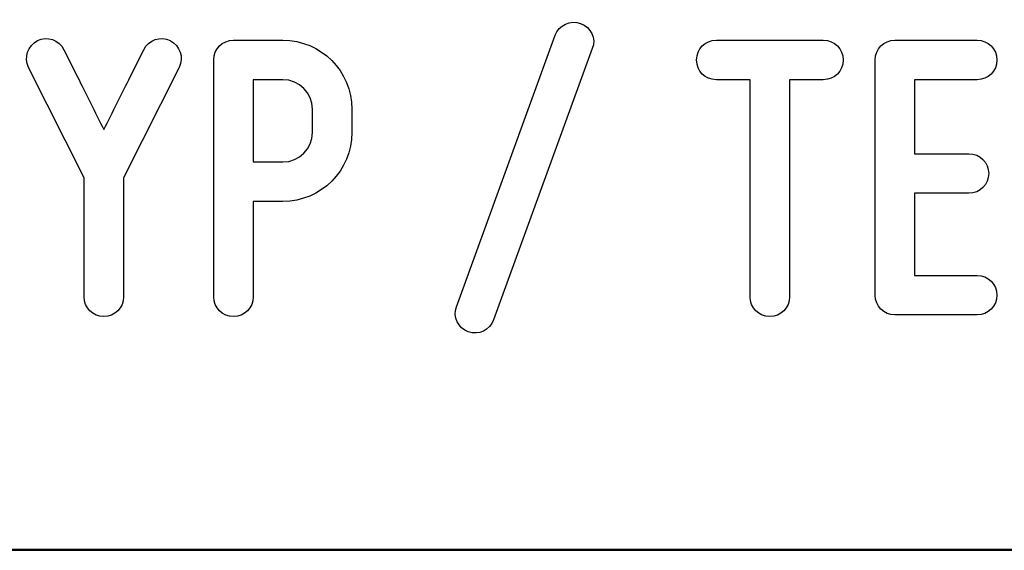
# Model space of a CAD drawing. Units: millimetres. Extents: x -185 to 205, y -143 to 145.
# Drawn here: x 101 to 121, y -143 to -133 of the extents above; entities that cross this region are included whole.
import ezdxf

# ---------------------------------------------------------------- set-up
doc = ezdxf.new("R2010")
doc.units = ezdxf.units.MM
doc.header["$MEASUREMENT"] = 0
doc.layers.add('Camada 1', color=7, linetype='Continuous')

msp = doc.modelspace()

# ---------------------------------------------------------------- linework, layer by layer
at = {"layer": 'Camada 1', "color": 250}
for points, knots in [([(112.2968, -132.6247), (112.0851, -132.5485), (111.848, -132.6586), (111.7718, -132.8703), (111.7718, -132.8703), (111.7718, -132.8703), (109.7399, -138.4582), (109.7399, -138.4582), (109.7399, -138.4582), (109.6637, -138.6699), (109.7737, -138.8985), (109.9854, -138.9747), (109.9854, -138.9747), (110.1971, -139.0509), (110.4257, -138.9408), (110.5019, -138.7292), (110.5019, -138.7292), (110.5019, -138.7292), (112.5338, -133.1412), (112.5338, -133.1412), (112.5338, -133.1412), (112.627, -132.938), (112.5084, -132.7009), (112.2968, -132.6247)], [0, 0, 0, 0, 0.1428571, 0.1428571, 0.1428571, 0.1428571, 0.2857143, 0.2857143, 0.2857143, 0.2857143, 0.4285714, 0.4285714, 0.4285714, 0.4285714, 0.5714286, 0.5714286, 0.5714286, 0.5714286, 0.7142857, 0.7142857, 0.7142857, 0.7142857, 1, 1, 1, 1]), ([(102.484, -138.6614), (102.7126, -138.6614), (102.8904, -138.4836), (102.8904, -138.255), (102.8904, -138.255), (102.8904, -138.255), (102.8904, -135.8082), (102.8904, -135.8082), (102.8904, -135.8082), (102.8904, -135.8082), (104.0334, -133.5307), (104.0334, -133.5307), (104.0334, -133.5307), (104.135, -133.3275), (104.0503, -133.0819), (103.8471, -132.9803), (103.8471, -132.9803), (103.6524, -132.8787), (103.4068, -132.9634), (103.3052, -133.1666), (103.3052, -133.1666), (103.3052, -133.1666), (103.0258, -133.7254), (103.0258, -133.7254), (103.0258, -133.7254), (102.865, -134.0556), (102.6533, -134.462), (102.484, -134.8091), (102.484, -134.8091), (102.3062, -134.462), (102.103, -134.0556), (101.9421, -133.7254), (101.9421, -133.7254), (101.9421, -133.7254), (101.6627, -133.1666), (101.6627, -133.1666), (101.6627, -133.1666), (101.5611, -132.9634), (101.3156, -132.8787), (101.1209, -132.9803), (101.1209, -132.9803), (100.9177, -133.0819), (100.833, -133.3275), (100.9346, -133.5307), (100.9346, -133.5307), (100.9346, -133.5307), (102.0776, -135.8082), (102.0776, -135.8082), (102.0776, -135.8082), (102.0776, -135.8082), (102.0776, -138.255), (102.0776, -138.255), (102.0776, -138.255), (102.0776, -138.4836), (102.2554, -138.6614), (102.484, -138.6614)], [0, 0, 0, 0, 0.0666667, 0.0666667, 0.0666667, 0.0666667, 0.1333333, 0.1333333, 0.1333333, 0.1333333, 0.2, 0.2, 0.2, 0.2, 0.2666667, 0.2666667, 0.2666667, 0.2666667, 0.3333333, 0.3333333, 0.3333333, 0.3333333, 0.4, 0.4, 0.4, 0.4, 0.4666667, 0.4666667, 0.4666667, 0.4666667, 0.5333333, 0.5333333, 0.5333333, 0.5333333, 0.6, 0.6, 0.6, 0.6, 0.6666667, 0.6666667, 0.6666667, 0.6666667, 0.7333333, 0.7333333, 0.7333333, 0.7333333, 0.8, 0.8, 0.8, 0.8, 0.8666667, 0.8666667, 0.8666667, 0.8666667, 1, 1, 1, 1]), ([(104.7446, -133.3783), (104.7446, -133.3783), (104.7446, -138.255), (104.7446, -138.255), (104.7446, -138.255), (104.7446, -138.4836), (104.9224, -138.6614), (105.151, -138.6614), (105.151, -138.6614), (105.3796, -138.6614), (105.5574, -138.4836), (105.5574, -138.255), (105.5574, -138.255), (105.5574, -138.255), (105.5574, -136.2908), (105.5574, -136.2908), (105.5574, -136.2908), (105.5574, -136.2908), (106.167, -136.2908), (106.167, -136.2908), (106.167, -136.2908), (106.9543, -136.2908), (107.5893, -135.6558), (107.5893, -134.8684), (107.5893, -134.8684), (107.5893, -134.8684), (107.5893, -134.3943), (107.5893, -134.3943), (107.5893, -134.3943), (107.5893, -133.6069), (106.9543, -132.9719), (106.167, -132.9719), (106.167, -132.9719), (106.167, -132.9719), (105.151, -132.9719), (105.151, -132.9719), (105.151, -132.9719), (104.9224, -132.9719), (104.7446, -133.1497), (104.7446, -133.3783)], [0, 0, 0, 0, 0.0909091, 0.0909091, 0.0909091, 0.0909091, 0.1818182, 0.1818182, 0.1818182, 0.1818182, 0.2727273, 0.2727273, 0.2727273, 0.2727273, 0.3636364, 0.3636364, 0.3636364, 0.3636364, 0.4545455, 0.4545455, 0.4545455, 0.4545455, 0.5454545, 0.5454545, 0.5454545, 0.5454545, 0.6363636, 0.6363636, 0.6363636, 0.6363636, 0.7272727, 0.7272727, 0.7272727, 0.7272727, 0.8181818, 0.8181818, 0.8181818, 0.8181818, 1, 1, 1, 1]), ([(117.2921, -132.9719), (117.2921, -132.9719), (115.0908, -132.9719), (115.0908, -132.9719), (115.0908, -132.9719), (114.8622, -132.9719), (114.6844, -133.1497), (114.6844, -133.3783), (114.6844, -133.3783), (114.6844, -133.6069), (114.8622, -133.7847), (115.0908, -133.7847), (115.0908, -133.7847), (115.0908, -133.7847), (115.7851, -133.7847), (115.7851, -133.7847), (115.7851, -133.7847), (115.7851, -133.7847), (115.7851, -138.255), (115.7851, -138.255), (115.7851, -138.255), (115.7851, -138.4836), (115.9629, -138.6614), (116.1915, -138.6614), (116.1915, -138.6614), (116.4201, -138.6614), (116.5979, -138.4836), (116.5979, -138.255), (116.5979, -138.255), (116.5979, -138.255), (116.5979, -133.7847), (116.5979, -133.7847), (116.5979, -133.7847), (116.5979, -133.7847), (117.2921, -133.7847), (117.2921, -133.7847), (117.2921, -133.7847), (117.5207, -133.7847), (117.6985, -133.6069), (117.6985, -133.3783), (117.6985, -133.3783), (117.6985, -133.1497), (117.5207, -132.9719), (117.2921, -132.9719), (117.2921, -132.9719), (117.2921, -132.9719), (117.2921, -132.9719), (117.2921, -132.9719)], [0, 0, 0, 0, 0.0769231, 0.0769231, 0.0769231, 0.0769231, 0.1538462, 0.1538462, 0.1538462, 0.1538462, 0.2307692, 0.2307692, 0.2307692, 0.2307692, 0.3076923, 0.3076923, 0.3076923, 0.3076923, 0.3846154, 0.3846154, 0.3846154, 0.3846154, 0.4615385, 0.4615385, 0.4615385, 0.4615385, 0.5384615, 0.5384615, 0.5384615, 0.5384615, 0.6153846, 0.6153846, 0.6153846, 0.6153846, 0.6923077, 0.6923077, 0.6923077, 0.6923077, 0.7692308, 0.7692308, 0.7692308, 0.7692308, 0.8461538, 0.8461538, 0.8461538, 0.8461538, 1, 1, 1, 1]), ([(118.3589, -133.3783), (118.3589, -133.3783), (118.3589, -138.2212), (118.3589, -138.2212), (118.3589, -138.2212), (118.3589, -138.4498), (118.5367, -138.6276), (118.7653, -138.6276), (118.7653, -138.6276), (118.7653, -138.6276), (120.4586, -138.6276), (120.4586, -138.6276), (120.4586, -138.6276), (120.6872, -138.6276), (120.865, -138.4498), (120.865, -138.2212), (120.865, -138.2212), (120.865, -137.9926), (120.6872, -137.8148), (120.4586, -137.8148), (120.4586, -137.8148), (120.4586, -137.8148), (119.1717, -137.8148), (119.1717, -137.8148), (119.1717, -137.8148), (119.1717, -137.8148), (119.1717, -136.1215), (119.1717, -136.1215), (119.1717, -136.1215), (119.1717, -136.1215), (120.2892, -136.1215), (120.2892, -136.1215), (120.2892, -136.1215), (120.5178, -136.1215), (120.6956, -135.9437), (120.6956, -135.7151), (120.6956, -135.7151), (120.6956, -135.4865), (120.5178, -135.3087), (120.2892, -135.3087), (120.2892, -135.3087), (120.2892, -135.3087), (119.1717, -135.3087), (119.1717, -135.3087), (119.1717, -135.3087), (119.1717, -135.3087), (119.1717, -133.7847), (119.1717, -133.7847), (119.1717, -133.7847), (119.1717, -133.7847), (120.4586, -133.7847), (120.4586, -133.7847), (120.4586, -133.7847), (120.6872, -133.7847), (120.865, -133.6069), (120.865, -133.3783), (120.865, -133.3783), (120.865, -133.1497), (120.6872, -132.9719), (120.4586, -132.9719), (120.4586, -132.9719), (120.4586, -132.9719), (118.7653, -132.9719), (118.7653, -132.9719), (118.7653, -132.9719), (118.5367, -132.9719), (118.3589, -133.1497), (118.3589, -133.3783)], [0, 0, 0, 0, 0.0555556, 0.0555556, 0.0555556, 0.0555556, 0.1111111, 0.1111111, 0.1111111, 0.1111111, 0.1666667, 0.1666667, 0.1666667, 0.1666667, 0.2222222, 0.2222222, 0.2222222, 0.2222222, 0.2777778, 0.2777778, 0.2777778, 0.2777778, 0.3333333, 0.3333333, 0.3333333, 0.3333333, 0.3888889, 0.3888889, 0.3888889, 0.3888889, 0.4444444, 0.4444444, 0.4444444, 0.4444444, 0.5, 0.5, 0.5, 0.5, 0.5555556, 0.5555556, 0.5555556, 0.5555556, 0.6111111, 0.6111111, 0.6111111, 0.6111111, 0.6666667, 0.6666667, 0.6666667, 0.6666667, 0.7222222, 0.7222222, 0.7222222, 0.7222222, 0.7777778, 0.7777778, 0.7777778, 0.7777778, 0.8333333, 0.8333333, 0.8333333, 0.8333333, 0.8888889, 0.8888889, 0.8888889, 0.8888889, 1, 1, 1, 1]), ([(106.7765, -134.3943), (106.7765, -134.3943), (106.7765, -134.8684), (106.7765, -134.8684), (106.7765, -134.8684), (106.7765, -135.2071), (106.5056, -135.478), (106.167, -135.478), (106.167, -135.478), (106.167, -135.478), (105.5574, -135.478), (105.5574, -135.478), (105.5574, -135.478), (105.5574, -135.478), (105.5574, -133.7847), (105.5574, -133.7847), (105.5574, -133.7847), (105.5574, -133.7847), (106.167, -133.7847), (106.167, -133.7847), (106.167, -133.7847), (106.5056, -133.7847), (106.7765, -134.0556), (106.7765, -134.3943)], [0, 0, 0, 0, 0.1428571, 0.1428571, 0.1428571, 0.1428571, 0.2857143, 0.2857143, 0.2857143, 0.2857143, 0.4285714, 0.4285714, 0.4285714, 0.4285714, 0.5714286, 0.5714286, 0.5714286, 0.5714286, 0.7142857, 0.7142857, 0.7142857, 0.7142857, 1, 1, 1, 1])]:
    msp.add_open_spline(points, degree=3, knots=knots, dxfattribs=at)
at = {"layer": 'Camada 1', "lineweight": 9}
for points in [[(27.8441, -143.4536), (27.8441, -143.4536), (167.9886, -143.4536), (167.9886, -143.4536)], [(27.8652, -143.4536), (27.8652, -143.4536), (115.0084, -143.4747), (115.0084, -143.4747)]]:
    msp.add_open_spline(points, degree=3, dxfattribs=at)
at = {"layer": 'Camada 1', "lineweight": 25}
msp.add_open_spline([(27.9711, -143.4747), (27.9711, -143.4747), (167.9251, -143.4747), (167.9251, -143.4747)], degree=3, dxfattribs=at)
msp.add_open_spline([(27.9711, -143.4747), (27.9711, -143.4747), (167.9251, -143.4747), (167.9251, -143.4747)], degree=3, dxfattribs=at)

doc.saveas('drawing.dxf')
